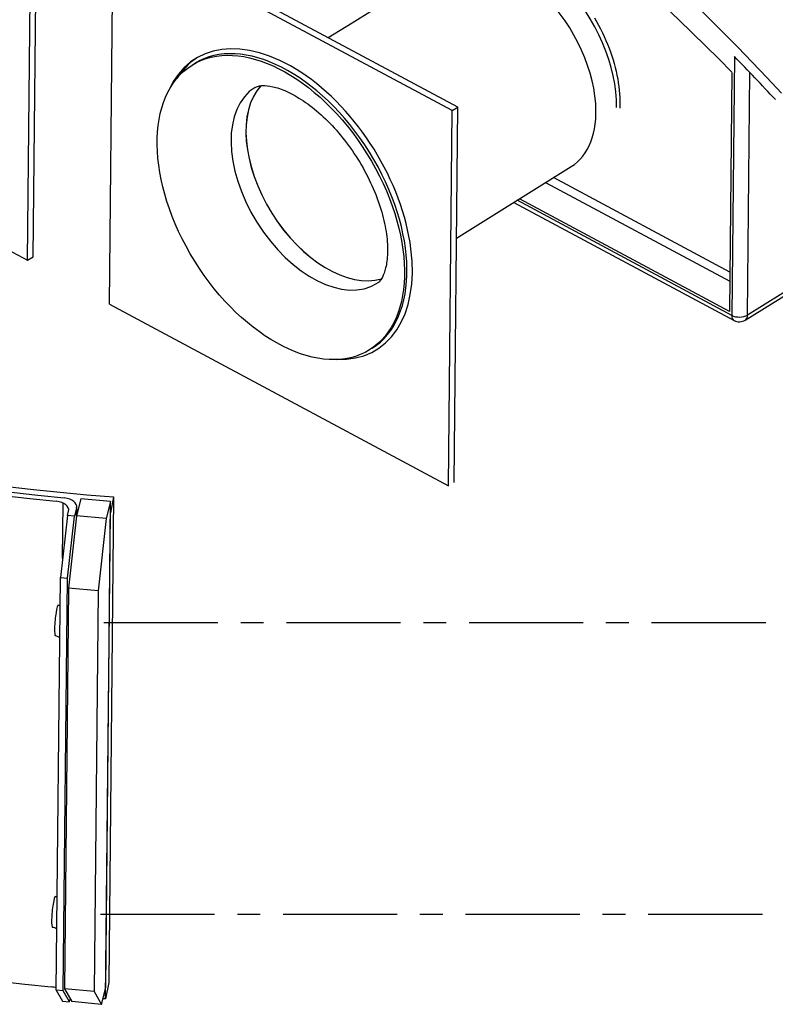
# Model space of a CAD drawing. Units: millimetres. Extents: x 0 to 6536, y 0 to 3730.
# Drawn here: x 5937 to 6147, y 1399 to 1673 of the extents above; entities that cross this region are included whole.
import ezdxf

# ---------------------------------------------------------------- set-up
doc = ezdxf.new("R2010")
doc.units = ezdxf.units.MM
doc.linetypes.add('CENTER', pattern=[2, 1.25, -0.25, 0.25, -0.25])
for name, color, linetype in [('center', 1, 'CENTER'), ('DIMS', 7, 'Continuous'), ('Plant', 7, 'Continuous')]:
    doc.layers.add(name, color=color, linetype=linetype)

# ---------------------------------------------------------------- blocks, each defined once
blk = doc.blocks.new('20-360')
at = {"layer": 'center'}
for p, q in [((271.146, 157.682), (282.409, 157.682)), ((271.109, 154.489), (282.409, 154.489))]:
    blk.add_line(p, q, dxfattribs=at)
at = {"layer": 'DIMS'}
for p, q in [((270.312, 161.649), (270.353, 165.758)), ((270.373, 161.687), (270.414, 165.795)), ((278.17, 160.994), (285.261, 165.415)), ((285.235, 165.438), (278.196, 161.05)), ((275.023, 163.326), (271.31, 165.315)), ((271.208, 161.168), (271.25, 165.277)), ((274.962, 163.288), (271.25, 165.277)), ((273.866, 164.25), (274.887, 164.887)), ((273.603, 164.087), (273.866, 164.25)), ((278.052, 163.881), (278.023, 161.046)), ((272.113, 163.787), (272.14, 163.804)), ((278.025, 163.707), (277.998, 161.088)), ((278.196, 161.05), (278.222, 163.704)), ((266.599, 163.638), (270.312, 161.649)), ((274.921, 159.179), (274.962, 163.288)), ((274.962, 163.288), (275.023, 163.326)), ((274.982, 159.217), (275.023, 163.326)), ((275.009, 161.892), (276.265, 162.676)), ((275.985, 162.501), (278.002, 161.421)), ((278.003, 161.518), (276.07, 162.554)), ((275.635, 162.283), (278.048, 160.99)), ((278.023, 161.046), (275.672, 162.306)), ((277.998, 161.088), (275.697, 162.321)), ((270.312, 161.649), (270.373, 161.687)), ((271.208, 161.168), (274.921, 159.179)), ((270.896, 159.037), (270.848, 158.851)), ((271.22, 159.007), (270.896, 159.037)), ((271.253, 159.059), (271.2, 153.741)), ((271.253, 159.059), (271.219, 158.883)), ((270.694, 158.388), (270.7, 158.991)), ((270.849, 158.94), (270.824, 158.848)), ((270.849, 158.94), (270.848, 158.846)), ((270.849, 158.855), (270.85, 158.954)), ((271.167, 153.688), (271.22, 159.007)), ((271.22, 159.007), (271.173, 158.821)), ((270.747, 158.855), (270.671, 158.177)), ((270.747, 158.855), (270.76, 158.903)), ((270.824, 158.848), (270.747, 158.855)), ((270.748, 158.17), (270.824, 158.848)), ((270.848, 158.851), (270.76, 158.06)), ((271.173, 158.821), (270.848, 158.851)), ((271.173, 158.821), (271.085, 158.031)), ((271.166, 153.564), (271.219, 158.883)), ((270.625, 153.656), (270.671, 158.177)), ((270.671, 158.177), (270.748, 158.17)), ((270.703, 153.649), (270.748, 158.17)), ((270.76, 158.06), (270.716, 153.673)), ((271.085, 158.031), (270.76, 158.06)), ((271.085, 158.031), (271.041, 153.643)), ((270.625, 153.656), (270.694, 153.536)), ((270.703, 153.649), (270.625, 153.656)), ((270.771, 153.529), (270.703, 153.649)), ((271.041, 153.643), (270.716, 153.673)), ((270.716, 153.673), (270.795, 153.532)), ((271.041, 153.643), (271.12, 153.502)), ((271.12, 153.502), (271.167, 153.688)), ((271.2, 153.741), (271.166, 153.564)), ((270.694, 153.536), (270.771, 153.529)), ((270.771, 153.529), (270.779, 153.56)), ((271.12, 153.502), (270.795, 153.532))]:
    blk.add_line(p, q, dxfattribs=at)
at = {"layer": 'DIMS', "flags": 128}
for points in [[(276.519, 164.304), (276.542, 164.264), (276.564, 164.223), (276.586, 164.182), (276.606, 164.141), (276.626, 164.099), (276.644, 164.057), (276.662, 164.015), (276.679, 163.973), (276.694, 163.931), (276.709, 163.888), (276.723, 163.846), (276.735, 163.804), (276.746, 163.762), (276.757, 163.719), (276.766, 163.678), (276.774, 163.636), (276.781, 163.594), (276.786, 163.553), (276.791, 163.512), (276.794, 163.472), (276.796, 163.432), (276.798, 163.393), (276.797, 163.354), (276.796, 163.315)], [(272.804, 163.542), (272.819, 163.55), (272.829, 163.554), (272.84, 163.557), (272.853, 163.56), (272.869, 163.562), (272.889, 163.563), (272.911, 163.562), (272.937, 163.56), (272.966, 163.556), (272.997, 163.55), (273.014, 163.546), (273.032, 163.541), (273.05, 163.536), (273.069, 163.53), (273.088, 163.523), (273.108, 163.515), (273.129, 163.507), (273.15, 163.497), (273.171, 163.487), (273.193, 163.477), (273.215, 163.465), (273.238, 163.453), (273.261, 163.439), (273.284, 163.425), (273.308, 163.411), (273.332, 163.395), (273.356, 163.378), (273.38, 163.361), (273.404, 163.343), (273.428, 163.325), (273.452, 163.305), (273.477, 163.285), (273.501, 163.264), (273.526, 163.243), (273.55, 163.22), (273.574, 163.197), (273.598, 163.174), (273.622, 163.149), (273.646, 163.124), (273.669, 163.099), (273.693, 163.073), (273.716, 163.046), (273.739, 163.019), (273.761, 162.991), (273.784, 162.963), (273.806, 162.935), (273.827, 162.906), (273.849, 162.876), (273.869, 162.846), (273.89, 162.816), (273.91, 162.785), (273.929, 162.755), (273.949, 162.723), (273.967, 162.692), (273.985, 162.66), (274.003, 162.628), (274.02, 162.596), (274.037, 162.564), (274.053, 162.532), (274.068, 162.499), (274.083, 162.467), (274.097, 162.434), (274.111, 162.402), (274.124, 162.37), (274.137, 162.337), (274.149, 162.305), (274.16, 162.273), (274.17, 162.241), (274.18, 162.209), (274.19, 162.177), (274.198, 162.146), (274.206, 162.115), (274.214, 162.084), (274.221, 162.053), (274.227, 162.023), (274.232, 161.994), (274.237, 161.965), (274.241, 161.936), (274.245, 161.908), (274.248, 161.88), (274.25, 161.853), (274.252, 161.827), (274.253, 161.801), (274.254, 161.776), (274.254, 161.751), (274.253, 161.727), (274.252, 161.705), (274.251, 161.682), (274.249, 161.661), (274.246, 161.64), (274.244, 161.621), (274.241, 161.602), (274.237, 161.584), (274.233, 161.567), (274.229, 161.551), (274.225, 161.536), (274.216, 161.508), (274.206, 161.485), (274.197, 161.464), (274.187, 161.448), (274.179, 161.434), (274.17, 161.423), (274.162, 161.414), (274.155, 161.407), (274.141, 161.397)]]:
    blk.add_lwpolyline(points, dxfattribs=at)
at = {"layer": 'DIMS'}
blk.add_arc((278.106, 161.098), 0.122, 241.8191, 301.9403, dxfattribs=at)
for centre, major_axis, ratio, start_param, end_param in [((273.066, 154.178), (-8.788, 14.096), 0.605162, 5.017125, 5.926535), ((273.064, 153.979), (8.705, -13.964), 0.605162, 1.920081, 2.740394), ((272.941, 167.283), (-14.539, 0.146), 0.57735, 0.16552, 1.416602), ((272.941, 167.283), (-14.461, 0.145), 0.57735, 0.165641, 1.421889), ((272.99, 167.114), (13.872, 0.007), 0.585226, 3.26453, 4.586577), ((275.576, 163.781), (-0.689, 1.106), 0.605162, 3.994378, 6.283185), ((275.738, 163.882), (0.735, -1.18), 0.605162, 0.749093, 1.905322), ((273.142, 162.264), (-0.993, 1.592), 0.605162, 2.7562, 6.668578), ((273.112, 162.245), (-0.972, 1.559), 0.605162, 3.141593, 6.283185), ((273.066, 154.178), (-8.705, 13.964), 0.605162, 5.018471, 5.059406), ((273.169, 162.28), (-0.993, 1.592), 0.605162, 0.013704, 0.284096), ((273.635, 162.571), (-0.669, 1.073), 0.605162, 0.167339, 2.974254), ((273.635, 162.571), (0.669, -1.072), 0.605162, 3.308757, 6.116021), ((273.472, 162.47), (0.669, -1.073), 0.605162, 3.141593, 6.283185), ((275.576, 163.781), (-0.689, 1.106), 0.605162, 3.141593, 3.994378), ((278.106, 161.098), (-0.122, 0.001), 0.57735, 0.83481, 2.405606), ((278.106, 161.098), (-0.058, -0.108), 0.548129, 5.474272, 6.283185), ((278.106, 161.098), (0.065, -0.104), 0.605162, 0, 0.759441), ((272.887, 161.965), (-14.539, 0.146), 0.57735, 0.16552, 1.416602), ((270.687, 158.955), (0.163, -0.002), 0.57735, 6.140068, 7.705074), ((270.599, 158.918), (0.163, -0.002), 0.57735, 6.140068, 7.699788), ((273.243, 167.137), (-14.461, 0.145), 0.57735, 1.410311, 1.411366), ((270.632, 157.706), (0.016, 0.169), 0.116456, 0, 3.141593), ((270.6, 154.514), (0.016, 0.169), 0.116456, 0, 3.141593), ((270.545, 153.6), (0.163, -0.002), 0.57735, 1.062222, 1.416602), ((271.971, 161.915), (0.821, 8.35), 0.114496, 3.127119, 3.158213)]:
    blk.add_ellipse(centre, major_axis=major_axis, ratio=ratio, start_param=start_param, end_param=end_param, dxfattribs=at)
blk.add_ellipse((273.085, 162.228), major_axis=(-0.972, 1.559), ratio=0.605162, dxfattribs=at)
for points in [[(270.647, 157.874), (270.654, 157.874), (270.661, 157.874), (270.668, 157.875)], [(270.615, 154.683), (270.622, 154.682), (270.629, 154.683), (270.636, 154.684)]]:
    blk.add_open_spline(points, degree=3, dxfattribs=at)
for points in [[(270.664, 157.514), (270.661, 157.517), (270.657, 157.52), (270.646, 157.528), (270.637, 157.533), (270.624, 157.536), (270.62, 157.537), (270.616, 157.537)], [(270.632, 154.323), (270.629, 154.326), (270.625, 154.329), (270.614, 154.337), (270.605, 154.341), (270.592, 154.345), (270.588, 154.345), (270.584, 154.346)]]:
    blk.add_open_spline(points, degree=3, knots=[8.70577833, 8.70577833, 8.70577833, 8.70577833, 8.73927421, 8.73927421, 8.78729413, 8.78729413, 8.80444568, 8.80444568, 8.80444568, 8.80444568], dxfattribs=at)

msp = doc.modelspace()

# ---------------------------------------------------------------- block references
at = {"layer": 'Plant', "xscale": 25.4, "yscale": 25.4, "zscale": 25.4}
msp.add_blockref('20-360', (-926.43, -2499.73), dxfattribs=at)

doc.saveas('drawing.dxf')
